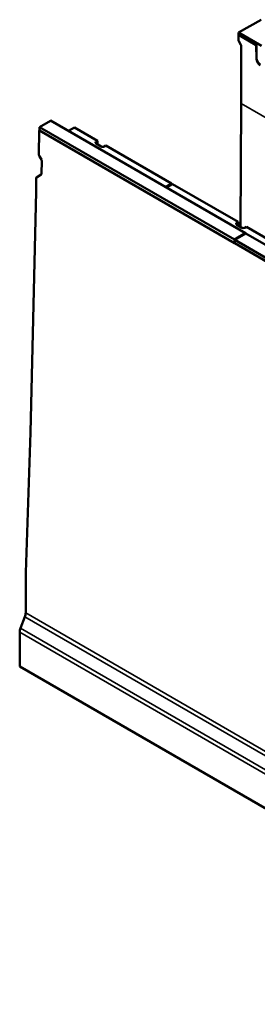
# Model space of a CAD drawing. Units: millimetres. Extents: x 0 to 17555, y -308 to 4450.
# Drawn here: x 4674 to 4889, y 871 to 1762 of the extents above; entities that cross this region are included whole.
import ezdxf

# ---------------------------------------------------------------- set-up
doc = ezdxf.new("R2010")
doc.units = ezdxf.units.MM
doc.header["$LTSCALE"] = 5
doc.layers.add('Sichtbar (ISO)', color=7, linetype='Continuous', lineweight=50)
doc.layers.add('Sichtbar schmal (ISO)', color=7, linetype='Continuous', lineweight=35)

msp = doc.modelspace()

# ---------------------------------------------------------------- linework, layer by layer
at = {"layer": 'Sichtbar (ISO)'}
for p, q in [((4872.236, 1750.082), (4892.552, 1761.811)), ((4872.059, 1748.143), (4872.236, 1748.227)), ((4888.075, 1738.896), (4872.059, 1748.143)), ((4872.059, 1743.462), (4872.059, 1748.143)), ((4893.019, 1738.083), (4872.236, 1750.082)), ((4872.236, 1748.041), (4872.236, 1750.082)), ((4887.616, 1739.161), (4872.236, 1748.041)), ((4874.223, 1739.1), (4872.369, 1742.386)), ((4874.534, 1738.024), (4874.534, 1685.885)), ((4888.261, 1726.533), (4888.075, 1738.896)), ((4888.322, 1737.935), (4888.322, 1727.387)), ((4874.534, 1685.885), (4874.006, 1574.33)), ((4701.835, 1670.481), (4691.923, 1664.758)), ((4878.508, 1568.647), (4702.085, 1670.505)), ((4691.6, 1661.686), (4691.527, 1639.647)), ((4691.6, 1661.686), (4691.923, 1661.866)), ((5221.93, 1355.5), (4691.6, 1661.686)), ((4868.347, 1562.9), (4691.923, 1664.758)), ((4691.923, 1664.758), (4691.923, 1661.665)), ((4868.347, 1559.807), (4691.923, 1661.665)), ((4723.743, 1664.35), (4718.245, 1661.175)), ((4744.527, 1652.35), (4723.743, 1664.35)), ((4744.527, 1652.35), (4743.117, 1651.446)), ((4743.189, 1649.857), (4747.785, 1647.203)), ((4744.527, 1649.085), (4744.527, 1652.35)), ((4750.537, 1647.162), (4752.104, 1647.976)), ((4811.445, 1613.715), (4752.104, 1647.976)), ((4693.681, 1635.282), (4691.835, 1638.57)), ((4693.989, 1634.206), (4693.95, 1622.566)), ((4689.291, 1619.168), (4693.636, 1621.848)), ((4688.977, 1618.45), (4688.937, 1606.492)), ((4806.644, 1610.845), (4811.445, 1613.715)), ((4806.644, 1610.436), (4811.445, 1613.307)), ((4812.464, 1613.127), (4807.493, 1610.355)), ((4811.445, 1613.715), (4811.445, 1613.307)), ((4811.445, 1613.307), (4812.105, 1612.926)), ((4871.806, 1578.866), (4812.464, 1613.127)), ((4688.937, 1606.492), (4683.962, 1388.472)), ((4870.396, 1577.962), (4871.806, 1578.866)), ((4875.064, 1573.719), (4870.468, 1576.372)), ((4871.806, 1578.866), (4871.806, 1575.6)), ((4878.258, 1568.623), (4868.347, 1562.9)), ((4878.612, 1568.419), (4868.7, 1562.696)), ((4879.383, 1574.491), (4877.817, 1573.677)), ((4878.612, 1568.419), (4878.611, 1568.433)), ((5055.285, 1466.585), (4878.862, 1568.443)), ((4879.383, 1574.491), (4900.166, 1562.492)), ((4868.347, 1562.9), (4868.347, 1559.807)), ((4868.347, 1559.807), (4868.7, 1560.004)), ((5045.123, 1460.838), (4868.7, 1562.696)), ((4868.7, 1562.696), (4868.7, 1559.603)), ((5045.123, 1457.745), (4868.7, 1559.603)), ((4683.962, 1388.472), (4679.644, 1261.872)), ((4679.523, 1225.337), (4679.644, 1261.872)), ((4678.812, 1221.889), (4674.779, 1211.495)), ((4674.069, 1208.023), (4674.069, 1177.004)), ((4674.069, 1177.004), (5203.338, 871.43))]:
    msp.add_line(p, q, dxfattribs=at)
for centre, major_axis, ratio, start_param, end_param in [((4873.119, 1742.849), (-0.724, 1.345), 0.5766575, 0.8200179, 1.6054161), ((4873.473, 1738.636), (-0.724, 1.345), 0.5766575, 3.9616106, 4.7470087), ((4887.615, 1738.342), (-0.498, 0.869), 0.5782214, 3.9314227, 5.500698), ((4891.858, 1725.351), (-2.493, 4.338), 0.5780505, 0.788299, 2.357878), ((4891.796, 1724.563), (2.462, -4.398), 0.5769068, 3.9597297, 5.513338), ((4701.835, 1670.072), (0.25, 0.433), 0.5773503, 0, 0.7853982), ((4744.603, 1650.674), (-2, 0), 0.5773503, 5.550147, 7.0685835), ((4692.588, 1639.035), (-0.72, 1.346), 0.5788327, 0.8211159, 1.6065141), ((4749.199, 1648.02), (2, 0), 0.5773503, 3.9269908, 5.4454273), ((4692.928, 1634.818), (-0.72, 1.346), 0.5788327, 3.9627086, 4.7481068), ((4692.889, 1623.179), (0.72, -1.346), 0.5788327, 0.0357178, 0.8211159), ((4690.038, 1617.838), (0.72, -1.346), 0.5788327, 3.1773104, 3.9627086), ((4807.076, 1610.604), (-0.6, 0), 0.5773503, 5.5152404, 8.6219265), ((4807.076, 1610.196), (0.6, 0), 0.5773503, 2.3736478, 2.5114554), ((4871.882, 1577.189), (-2, 0), 0.5773503, 5.550147, 7.0685835), ((4876.478, 1574.535), (-2, 0), 0.5773503, 0.7853982, 2.3038346), ((4878.258, 1568.214), (0.25, 0.433), 0.5773503, 5.5326937, 7.0685835), ((4878.612, 1568.01), (0.25, 0.433), 0.5773503, 0, 0.7853982), ((4674.219, 1222.299), (-3.75, -6.495), 0.5773503, 1.8325957, 2.3523484), ((4679.372, 1211.084), (-3.75, -6.495), 0.5773503, 4.9741884, 5.4977871)]:
    msp.add_ellipse(centre, major_axis=major_axis, ratio=ratio, start_param=start_param, end_param=end_param, dxfattribs=at)
at = {"layer": 'Sichtbar schmal (ISO)'}
for p, q in [((4888.379, 1726.626), (4888.261, 1726.533)), ((5399.914, 1382.557), (4874.534, 1685.885)), ((4701.835, 1670.481), (4878.258, 1568.623)), ((4743.117, 1651.446), (4743.117, 1649.901)), ((4806.644, 1610.845), (4806.644, 1610.436)), ((4870.396, 1577.962), (4870.396, 1576.416)), ((4878.612, 1568.419), (5055.035, 1466.561)), ((4678.812, 1221.889), (5208.082, 916.315)), ((5208.792, 919.763), (4679.523, 1225.337)), ((5204.049, 905.921), (4674.779, 1211.495)), ((4674.069, 1208.023), (5203.338, 902.449))]:
    msp.add_line(p, q, dxfattribs=at)

doc.saveas('drawing.dxf')
